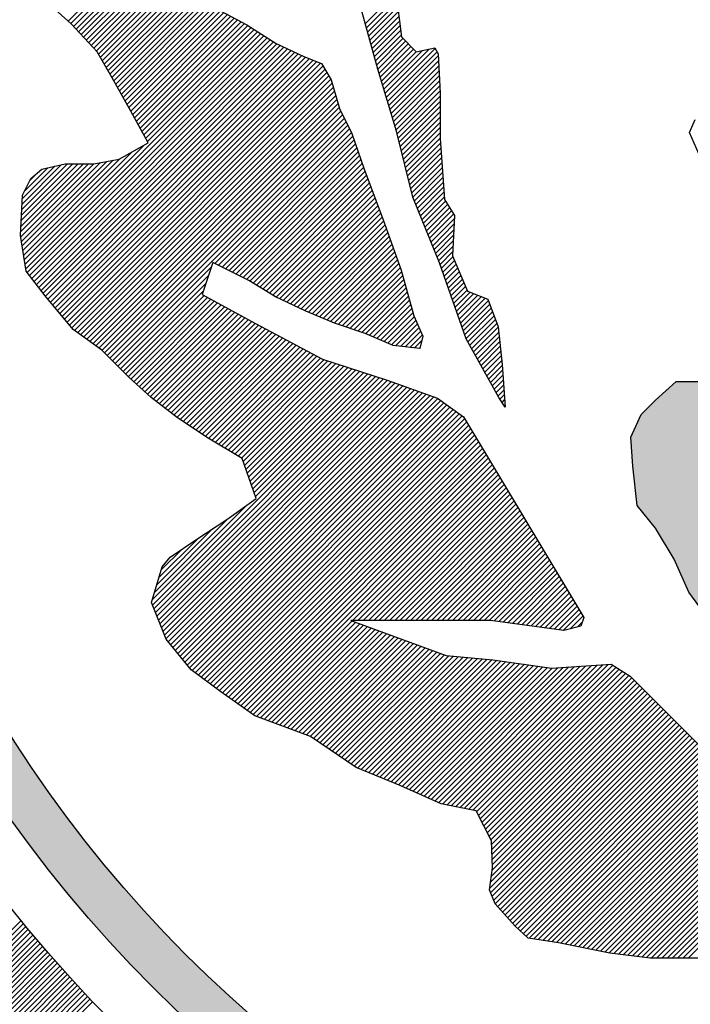
# Paper-space layout 'STANDARD NORTH ARROW' of a CAD drawing. Units: inches. Extents: x 0.22 to 7.65, y 0.39 to 10.
# Drawn here: x 3.8 to 3.91, y 2.03 to 2.19 of the extents above; entities that cross this region are included whole.
import ezdxf

# ---------------------------------------------------------------- set-up
doc = ezdxf.new("R2010")
doc.units = ezdxf.units.IN
doc.header["$MEASUREMENT"] = 0
doc.layers.add('CAMPUS3', color=1, linetype='Continuous')

psp = doc.layouts.new('STANDARD NORTH ARROW')

# ---------------------------------------------------------------- hatches: boundary and pattern name
at = {"layer": 'CAMPUS3'}
h = psp.add_hatch(color=256, dxfattribs=at)
h.paths.add_polyline_path([(3.63076, 2.18369, 0.497861), (4.07435, 1.84862), (4.08986, 1.85349), (4.11344, 1.86287), (4.12828, 1.8689, 0.289794), (4.32746, 2.18369, 1)])
h.paths.add_polyline_path([(4.31834, 2.18369, -1), (3.63988, 2.18369, -1)], flags=16)
h = psp.add_hatch(color=256, dxfattribs=at)
h.paths.add_polyline_path([(4.19695, 2.18369, 1), (3.76127, 2.18369, 1)])
h.paths.add_polyline_path([(4.18922, 2.18369, 1), (3.76899, 2.18369, 1)], flags=16)
psp.add_hatch(color=256, dxfattribs=at).paths.add_polyline_path([(3.92015, 2.08847), (3.91739, 2.09123), (3.91429, 2.09535), (3.91188, 2.10086), (3.90879, 2.10602), (3.90569, 2.1098), (3.905, 2.11633), (3.90466, 2.12115), (3.90638, 2.12493), (3.90879, 2.12734), (3.91223, 2.13043), (3.91946, 2.13043), (3.92531, 2.13009), (3.92875, 2.12768), (3.93632, 2.12356), (3.94148, 2.12115), (3.94527, 2.11737), (3.94699, 2.11461), (3.94561, 2.10877), (3.94252, 2.10567), (3.93598, 2.10154), (3.93254, 2.09673), (3.92806, 2.09329), (3.92324, 2.09088)])

# ---------------------------------------------------------------- linework, layer by layer
for p, q in [((3.81099, 2.19036), (3.82298, 2.20234)), ((3.81145, 2.18994), (3.82336, 2.20185)), ((3.81188, 2.18949), (3.82374, 2.20135)), ((3.8123, 2.18903), (3.82412, 2.20086)), ((3.81272, 2.18858), (3.8245, 2.20036)), ((3.81314, 2.18812), (3.82501, 2.2)), ((3.81356, 2.18767), (3.82558, 2.1997)), ((3.81398, 2.18721), (3.82616, 2.19939)), ((3.8144, 2.18676), (3.82673, 2.19909)), ((3.81482, 2.1863), (3.8273, 2.19879)), ((3.81524, 2.18585), (3.82788, 2.19849)), ((3.81566, 2.18539), (3.82845, 2.19819)), ((3.81602, 2.18488), (3.82903, 2.19789)), ((3.81634, 2.18433), (3.8296, 2.19758)), ((3.81666, 2.18377), (3.83017, 2.19728)), ((3.81698, 2.18322), (3.83075, 2.19698)), ((3.81731, 2.18267), (3.83131, 2.19667)), ((3.81763, 2.18212), (3.83175, 2.19623)), ((3.81795, 2.18156), (3.83218, 2.19579)), ((3.81828, 2.18101), (3.83262, 2.19536)), ((3.81859, 2.18045), (3.83306, 2.19492)), ((3.86047, 2.18995), (3.86568, 2.19516)), ((3.8115, 2.18989), (3.80641, 2.19451)), ((3.81891, 2.17989), (3.8335, 2.19448)), ((3.81922, 2.17933), (3.83393, 2.19404)), ((3.81954, 2.17877), (3.83437, 2.19361)), ((3.81985, 2.17821), (3.83481, 2.19317)), ((3.86254, 2.18236), (3.85946, 2.19365)), ((3.86066, 2.18926), (3.86568, 2.19429)), ((3.86085, 2.18858), (3.86574, 2.19347)), ((3.86568, 2.19392), (3.86646, 2.18772)), ((3.82017, 2.17765), (3.83525, 2.19273)), ((3.82048, 2.17709), (3.83577, 2.19238)), ((3.8208, 2.17653), (3.83634, 2.19208)), ((3.82111, 2.17597), (3.83691, 2.19177)), ((3.82143, 2.17541), (3.83749, 2.19147)), ((3.8354, 2.19258), (3.84073, 2.18974)), ((3.86103, 2.18789), (3.86584, 2.19269)), ((3.86122, 2.1872), (3.86593, 2.19191)), ((3.81581, 2.18523), (3.8115, 2.18989)), ((3.82174, 2.17485), (3.83806, 2.19116)), ((3.82205, 2.17428), (3.83863, 2.19086)), ((3.82236, 2.17371), (3.8392, 2.19056)), ((3.82266, 2.17315), (3.83977, 2.19025)), ((3.82297, 2.17258), (3.84034, 2.18995)), ((3.84073, 2.18974), (3.84559, 2.18662)), ((3.86141, 2.18651), (3.86603, 2.19114)), ((3.8616, 2.18583), (3.86613, 2.19036)), ((3.80395, 2.14918), (3.84303, 2.18826)), ((3.82328, 2.17202), (3.8409, 2.18963)), ((3.82359, 2.17145), (3.84143, 2.18929)), ((3.8239, 2.17088), (3.84196, 2.18895)), ((3.82421, 2.17032), (3.8425, 2.1886)), ((3.86179, 2.18514), (3.86623, 2.18958)), ((3.86197, 2.18445), (3.86632, 2.1888)), ((3.86216, 2.18376), (3.86642, 2.18803)), ((3.80419, 2.14855), (3.84356, 2.18792)), ((3.80457, 2.14805), (3.8441, 2.18758)), ((3.80495, 2.14756), (3.84463, 2.18724)), ((3.80533, 2.14706), (3.84516, 2.18689)), ((3.80571, 2.14657), (3.84571, 2.18656)), ((3.84559, 2.18662), (3.85021, 2.18449)), ((3.86235, 2.18308), (3.86672, 2.18745)), ((3.86254, 2.18239), (3.86716, 2.18701)), ((3.86274, 2.18172), (3.8676, 2.18658)), ((3.86646, 2.18772), (3.86891, 2.18526)), ((3.80609, 2.14608), (3.84631, 2.18629)), ((3.80647, 2.14558), (3.8469, 2.18601)), ((3.80685, 2.14509), (3.8475, 2.18574)), ((3.80724, 2.14459), (3.8481, 2.18546)), ((3.80763, 2.14412), (3.8487, 2.18518)), ((3.80803, 2.14364), (3.8493, 2.18491)), ((3.81833, 2.18092), (3.81581, 2.18523)), ((3.86294, 2.18104), (3.86804, 2.18614)), ((3.86314, 2.18037), (3.86847, 2.1857)), ((3.86334, 2.1797), (3.86891, 2.18526)), ((3.86355, 2.17902), (3.87, 2.18548)), ((3.86375, 2.17835), (3.8711, 2.1857)), ((3.86395, 2.17768), (3.87208, 2.18581)), ((3.86415, 2.177), (3.8724, 2.18525)), ((3.86891, 2.18526), (3.87204, 2.18589)), ((3.87204, 2.18589), (3.87259, 2.18492)), ((3.87259, 2.18492), (3.87291, 2.1784)), ((3.80842, 2.14316), (3.8499, 2.18463)), ((3.80882, 2.14268), (3.85051, 2.18437)), ((3.80922, 2.1422), (3.85114, 2.18412)), ((3.80961, 2.14172), (3.85176, 2.18387)), ((3.81001, 2.14124), (3.85239, 2.18362)), ((3.8104, 2.14076), (3.85301, 2.18337)), ((3.85021, 2.18449), (3.85315, 2.18331)), ((3.85315, 2.18331), (3.8548, 2.18057)), ((3.86435, 2.17633), (3.87261, 2.18458)), ((3.86456, 2.17566), (3.87265, 2.18375)), ((3.8108, 2.14028), (3.85341, 2.18289)), ((3.81119, 2.1398), (3.85374, 2.18234)), ((3.81159, 2.13932), (3.85406, 2.18179)), ((3.86565, 2.17203), (3.86254, 2.18236)), ((3.86476, 2.17499), (3.87269, 2.18292)), ((3.86496, 2.17431), (3.87273, 2.18208)), ((3.81203, 2.13889), (3.85439, 2.18125)), ((3.81254, 2.13852), (3.85472, 2.1807)), ((3.81305, 2.13816), (3.85495, 2.18005)), ((3.82144, 2.1754), (3.81833, 2.18092)), ((3.8548, 2.18057), (3.85616, 2.17582)), ((3.86516, 2.17364), (3.87277, 2.18125)), ((3.86536, 2.17297), (3.87281, 2.18041)), ((3.81356, 2.13779), (3.85514, 2.17937)), ((3.81407, 2.13743), (3.85534, 2.17869)), ((3.86557, 2.17229), (3.87285, 2.17958)), ((3.86575, 2.1716), (3.8729, 2.17875)), ((3.87291, 2.1784), (3.87291, 2.17082)), ((3.81458, 2.13706), (3.85553, 2.17801)), ((3.81509, 2.1367), (3.85573, 2.17733)), ((3.81561, 2.13633), (3.85592, 2.17665)), ((3.86593, 2.1709), (3.87291, 2.17789)), ((3.8661, 2.1702), (3.87291, 2.17701)), ((3.81612, 2.13597), (3.85611, 2.17597)), ((3.81662, 2.1356), (3.85639, 2.17536)), ((3.82433, 2.1701), (3.82144, 2.1754)), ((3.85616, 2.17582), (3.85824, 2.17165)), ((3.86628, 2.1695), (3.87291, 2.17614)), ((3.86645, 2.1688), (3.87291, 2.17526)), ((3.81706, 2.13516), (3.85668, 2.17478)), ((3.81749, 2.13472), (3.85697, 2.1742)), ((3.81793, 2.13428), (3.85726, 2.17361)), ((3.86663, 2.1681), (3.87291, 2.17439)), ((3.8668, 2.1674), (3.87291, 2.17351)), ((3.9144, 2.17184), (3.91536, 2.174)), ((3.81837, 2.13385), (3.85755, 2.17303)), ((3.83543, 2.15004), (3.85784, 2.17245)), ((3.83602, 2.14974), (3.85814, 2.17186)), ((3.85824, 2.17165), (3.86028, 2.16575)), ((3.86838, 2.1611), (3.86565, 2.17203)), ((3.86698, 2.1667), (3.87291, 2.17264)), ((3.86715, 2.166), (3.87291, 2.17176)), ((3.91678, 2.16649), (3.9144, 2.17184)), ((3.81948, 2.1674), (3.82433, 2.1701)), ((3.8366, 2.14945), (3.85839, 2.17124)), ((3.83718, 2.14916), (3.85861, 2.17059)), ((3.86733, 2.1653), (3.87291, 2.17089)), ((3.8675, 2.1646), (3.87297, 2.17007)), ((3.87291, 2.17082), (3.87364, 2.16069)), ((3.80371, 2.15069), (3.8216, 2.16858)), ((3.80383, 2.14993), (3.82356, 2.16967)), ((3.83777, 2.14887), (3.85883, 2.16994)), ((3.83835, 2.14858), (3.85906, 2.16929)), ((3.83893, 2.14829), (3.85928, 2.16864)), ((3.86768, 2.1639), (3.87302, 2.16925)), ((3.86785, 2.1632), (3.87308, 2.16843)), ((3.80323, 2.15371), (3.81635, 2.16684)), ((3.80335, 2.15296), (3.81742, 2.16703)), ((3.80347, 2.1522), (3.81849, 2.16722)), ((3.80359, 2.15145), (3.81963, 2.16749)), ((3.81526, 2.16664), (3.81948, 2.1674)), ((3.83952, 2.14799), (3.85951, 2.16799)), ((3.8401, 2.1477), (3.85973, 2.16734)), ((3.86803, 2.1625), (3.87314, 2.16762)), ((3.8682, 2.1618), (3.8732, 2.1668)), ((3.8031, 2.15534), (3.8144, 2.16664)), ((3.80311, 2.15447), (3.81528, 2.16664)), ((3.80315, 2.15626), (3.81353, 2.16664)), ((3.80319, 2.15717), (3.81265, 2.16664)), ((3.80323, 2.15809), (3.81178, 2.16664)), ((3.80328, 2.15901), (3.8109, 2.16664)), ((3.80332, 2.15993), (3.80989, 2.1665)), ((3.80337, 2.16085), (3.80875, 2.16624)), ((3.80376, 2.16212), (3.80762, 2.16598)), ((3.80463, 2.16387), (3.8059, 2.16513)), ((3.80479, 2.16419), (3.80661, 2.16574)), ((3.80661, 2.16574), (3.81048, 2.16664)), ((3.81048, 2.16664), (3.81526, 2.16664)), ((3.84068, 2.14741), (3.85996, 2.16668)), ((3.84125, 2.14711), (3.86018, 2.16603)), ((3.8418, 2.14677), (3.86042, 2.16539)), ((3.86028, 2.16575), (3.86338, 2.15749)), ((3.86838, 2.1611), (3.87326, 2.16598)), ((3.86863, 2.16048), (3.87332, 2.16517)), ((3.80339, 2.16139), (3.80479, 2.16419)), ((3.84234, 2.14644), (3.86065, 2.16476)), ((3.84288, 2.14611), (3.86089, 2.16412)), ((3.84342, 2.14577), (3.86113, 2.16348)), ((3.86888, 2.15986), (3.87337, 2.16435)), ((3.86914, 2.15924), (3.87343, 2.16353)), ((3.84396, 2.14544), (3.86137, 2.16285)), ((3.84451, 2.14511), (3.86161, 2.16221)), ((3.86939, 2.15861), (3.87349, 2.16272)), ((3.86964, 2.15799), (3.87355, 2.1619)), ((3.80307, 2.15471), (3.80339, 2.16139)), ((3.84505, 2.14477), (3.86185, 2.16157)), ((3.8456, 2.14445), (3.86209, 2.16094)), ((3.84619, 2.14417), (3.86233, 2.1603)), ((3.87282, 2.15017), (3.86838, 2.1611)), ((3.8699, 2.15737), (3.87361, 2.16108)), ((3.87015, 2.15675), (3.87381, 2.16041)), ((3.87364, 2.16069), (3.8753, 2.15804)), ((3.84679, 2.14389), (3.86256, 2.15966)), ((3.84739, 2.14361), (3.8628, 2.15903)), ((3.8704, 2.15613), (3.87415, 2.15987)), ((3.87065, 2.1555), (3.87449, 2.15933)), ((3.87091, 2.15488), (3.87482, 2.1588)), ((3.84798, 2.14333), (3.86304, 2.15839)), ((3.84858, 2.14305), (3.86328, 2.15776)), ((3.84918, 2.14278), (3.86352, 2.15712)), ((3.86338, 2.15749), (3.86645, 2.14896)), ((3.87116, 2.15426), (3.87516, 2.15826)), ((3.87141, 2.15364), (3.87527, 2.15749)), ((3.8753, 2.15804), (3.87496, 2.1513)), ((3.84977, 2.1425), (3.86375, 2.15647)), ((3.85037, 2.14222), (3.86398, 2.15583)), ((3.87167, 2.15301), (3.87522, 2.15657)), ((3.87192, 2.15239), (3.87518, 2.15565)), ((3.80401, 2.14878), (3.80307, 2.15471)), ((3.85098, 2.14195), (3.86421, 2.15519)), ((3.85159, 2.14169), (3.86444, 2.15454)), ((3.8522, 2.14143), (3.86467, 2.1539)), ((3.87217, 2.15177), (3.87513, 2.15473)), ((3.87243, 2.15115), (3.87508, 2.15381)), ((3.85282, 2.14116), (3.86491, 2.15326)), ((3.85343, 2.1409), (3.86514, 2.15261)), ((3.87268, 2.15053), (3.87504, 2.15289)), ((3.85404, 2.14064), (3.86537, 2.15197)), ((3.85465, 2.14038), (3.8656, 2.15133)), ((3.85527, 2.14012), (3.86583, 2.15068)), ((3.87292, 2.14989), (3.87499, 2.15196)), ((3.87315, 2.14925), (3.87503, 2.15113)), ((3.87338, 2.1486), (3.8753, 2.15052)), ((3.87496, 2.1513), (3.87747, 2.14546)), ((3.80716, 2.14469), (3.80401, 2.14878)), ((3.81881, 2.13341), (3.83482, 2.14943)), ((3.83508, 2.15021), (3.83331, 2.14488)), ((3.84107, 2.14722), (3.83508, 2.15021)), ((3.85592, 2.13989), (3.86606, 2.15004)), ((3.85658, 2.13968), (3.8663, 2.14939)), ((3.85723, 2.13946), (3.86651, 2.14874)), ((3.86645, 2.14896), (3.86854, 2.14133)), ((3.87726, 2.13754), (3.87282, 2.15017)), ((3.8736, 2.14795), (3.87556, 2.14991)), ((3.87383, 2.1473), (3.87582, 2.14929)), ((3.81924, 2.13297), (3.83439, 2.14811)), ((3.84552, 2.14448), (3.84107, 2.14722)), ((3.85789, 2.13924), (3.8667, 2.14805)), ((3.85855, 2.13902), (3.86689, 2.14736)), ((3.87406, 2.14666), (3.87608, 2.14868)), ((3.87429, 2.14601), (3.87635, 2.14807)), ((3.87451, 2.14536), (3.87661, 2.14746)), ((3.81968, 2.13254), (3.83395, 2.1468)), ((3.82012, 2.1321), (3.83351, 2.14549)), ((3.8592, 2.1388), (3.86708, 2.14667)), ((3.85986, 2.13858), (3.86726, 2.14599)), ((3.87474, 2.14471), (3.87687, 2.14684)), ((3.87497, 2.14407), (3.87713, 2.14623)), ((3.8752, 2.14342), (3.8774, 2.14562)), ((3.87747, 2.14546), (3.88086, 2.1441)), ((3.81182, 2.13904), (3.80716, 2.14469)), ((3.82056, 2.13166), (3.83361, 2.14471)), ((3.821, 2.13122), (3.83417, 2.1444)), ((3.82145, 2.1308), (3.83474, 2.14409)), ((3.83331, 2.14488), (3.84216, 2.14005)), ((3.85057, 2.14213), (3.84552, 2.14448)), ((3.86051, 2.13836), (3.86745, 2.1453)), ((3.86113, 2.1381), (3.86764, 2.14461)), ((3.86174, 2.13784), (3.86783, 2.14392)), ((3.87542, 2.14277), (3.87793, 2.14527)), ((3.87565, 2.14212), (3.87855, 2.14503)), ((3.87588, 2.14148), (3.87918, 2.14478)), ((3.87611, 2.14083), (3.8798, 2.14453)), ((3.87634, 2.14018), (3.88043, 2.14428)), ((3.87656, 2.13953), (3.88094, 2.14391)), ((3.88086, 2.1441), (3.88258, 2.13952)), ((3.82191, 2.13038), (3.83531, 2.14378)), ((3.82237, 2.12997), (3.83587, 2.14348)), ((3.82282, 2.12955), (3.83644, 2.14317)), ((3.82328, 2.12913), (3.83701, 2.14286)), ((3.82374, 2.12872), (3.83757, 2.14255)), ((3.8242, 2.1283), (3.83814, 2.14224)), ((3.86235, 2.13757), (3.86801, 2.14324)), ((3.86296, 2.13731), (3.8682, 2.14255)), ((3.87679, 2.13889), (3.88118, 2.14327)), ((3.87702, 2.13824), (3.88141, 2.14263)), ((3.82466, 2.12788), (3.83871, 2.14193)), ((3.82514, 2.12749), (3.83927, 2.14162)), ((3.82564, 2.12711), (3.83984, 2.14131)), ((3.82613, 2.12673), (3.84041, 2.14101)), ((3.82662, 2.12635), (3.84097, 2.1407)), ((3.8553, 2.1401), (3.85057, 2.14213)), ((3.86358, 2.13705), (3.86839, 2.14186)), ((3.86419, 2.13679), (3.8686, 2.14119)), ((3.8648, 2.13652), (3.86887, 2.14059)), ((3.86854, 2.14133), (3.87006, 2.13797)), ((3.87725, 2.13759), (3.88165, 2.142)), ((3.87755, 2.13702), (3.88189, 2.14136)), ((3.87786, 2.13646), (3.88213, 2.14073)), ((3.81657, 2.13565), (3.81182, 2.13904)), ((3.82712, 2.12597), (3.84154, 2.14039)), ((3.82761, 2.12559), (3.8421, 2.14008)), ((3.82811, 2.12521), (3.84268, 2.13978)), ((3.8286, 2.12483), (3.84325, 2.13947)), ((3.8291, 2.12445), (3.84382, 2.13917)), ((3.84216, 2.14005), (3.85332, 2.13413)), ((3.86046, 2.13838), (3.8553, 2.1401)), ((3.8655, 2.13635), (3.86914, 2.13999)), ((3.86629, 2.13626), (3.86942, 2.13939)), ((3.87817, 2.13589), (3.88237, 2.14009)), ((3.87848, 2.13533), (3.88259, 2.13944)), ((3.88258, 2.13952), (3.88324, 2.13324)), ((3.82962, 2.12409), (3.84439, 2.13887)), ((3.83014, 2.12374), (3.84496, 2.13856)), ((3.83067, 2.12339), (3.84553, 2.13826)), ((3.83119, 2.12304), (3.84611, 2.13796)), ((3.83172, 2.12269), (3.84668, 2.13765)), ((3.83224, 2.12234), (3.84725, 2.13735)), ((3.86511, 2.13639), (3.86046, 2.13838)), ((3.86708, 2.13617), (3.86969, 2.13879)), ((3.86786, 2.13609), (3.86997, 2.13819)), ((3.87006, 2.13797), (3.86955, 2.1359)), ((3.88267, 2.12776), (3.87726, 2.13754)), ((3.8788, 2.13477), (3.88267, 2.13864)), ((3.87911, 2.1342), (3.88276, 2.13785)), ((3.82112, 2.1311), (3.81657, 2.13565)), ((3.83277, 2.12199), (3.84782, 2.13704)), ((3.8333, 2.12164), (3.84839, 2.13674)), ((3.83382, 2.12129), (3.84896, 2.13644)), ((3.83435, 2.12095), (3.84954, 2.13613)), ((3.8349, 2.12062), (3.85011, 2.13583)), ((3.86955, 2.1359), (3.86511, 2.13639)), ((3.86865, 2.136), (3.86988, 2.13722)), ((3.86944, 2.13591), (3.86958, 2.13606)), ((3.87942, 2.13364), (3.88284, 2.13706)), ((3.87973, 2.13307), (3.88292, 2.13627)), ((3.83544, 2.12029), (3.85068, 2.13553)), ((3.83599, 2.11996), (3.85125, 2.13522)), ((3.83654, 2.11964), (3.85182, 2.13492)), ((3.83708, 2.11931), (3.85239, 2.13462)), ((3.83763, 2.11898), (3.85297, 2.13431)), ((3.83818, 2.11865), (3.85357, 2.13404)), ((3.85332, 2.13413), (3.8641, 2.13065)), ((3.88004, 2.13251), (3.88301, 2.13548)), ((3.88035, 2.13195), (3.88309, 2.13469)), ((3.83873, 2.11832), (3.85423, 2.13383)), ((3.83927, 2.118), (3.8549, 2.13362)), ((3.83982, 2.11767), (3.85556, 2.1334)), ((3.84011, 2.11709), (3.85622, 2.13319)), ((3.84034, 2.11644), (3.85688, 2.13298)), ((3.84057, 2.1158), (3.85754, 2.13276)), ((3.8408, 2.11515), (3.8582, 2.13255)), ((3.84103, 2.11451), (3.85887, 2.13234)), ((3.88066, 2.13138), (3.88317, 2.13389)), ((3.88098, 2.13082), (3.88325, 2.1331)), ((3.88324, 2.13324), (3.88373, 2.12616)), ((3.82482, 2.12774), (3.82112, 2.1311)), ((3.82502, 2.09324), (3.86284, 2.13106)), ((3.82527, 2.09261), (3.8635, 2.13084)), ((3.84127, 2.11386), (3.85953, 2.13212)), ((3.8415, 2.11322), (3.86019, 2.13191)), ((3.84173, 2.11257), (3.86085, 2.1317)), ((3.84196, 2.11193), (3.86151, 2.13148)), ((3.84219, 2.11128), (3.86218, 2.13127)), ((3.88129, 2.13025), (3.88331, 2.13228)), ((3.8816, 2.12969), (3.88337, 2.13146)), ((3.82552, 2.09199), (3.86416, 2.13063)), ((3.82577, 2.09136), (3.8648, 2.1304)), ((3.82602, 2.09074), (3.86545, 2.13017)), ((3.82627, 2.09011), (3.86609, 2.12994)), ((3.82652, 2.08949), (3.86673, 2.1297)), ((3.82677, 2.08886), (3.86738, 2.12947)), ((3.82702, 2.08824), (3.86802, 2.12924)), ((3.8641, 2.13065), (3.87246, 2.12765)), ((3.88191, 2.12913), (3.88342, 2.13064)), ((3.88222, 2.12856), (3.88348, 2.12982)), ((3.90879, 2.12734), (3.91223, 2.13043)), ((3.91223, 2.13043), (3.91946, 2.13043)), ((3.82919, 2.12438), (3.82482, 2.12774)), ((3.82727, 2.08761), (3.86866, 2.12901)), ((3.82765, 2.08712), (3.86931, 2.12878)), ((3.82804, 2.08664), (3.86995, 2.12855)), ((3.82844, 2.08616), (3.8706, 2.12831)), ((3.82883, 2.08567), (3.87124, 2.12808)), ((3.82922, 2.08519), (3.87188, 2.12785)), ((3.82961, 2.08471), (3.87251, 2.12761)), ((3.87246, 2.12765), (3.87679, 2.12455)), ((3.88253, 2.128), (3.88354, 2.129)), ((3.88373, 2.12616), (3.88267, 2.12776)), ((3.88286, 2.12746), (3.88359, 2.12819)), ((3.83001, 2.08423), (3.87302, 2.12724)), ((3.8304, 2.08374), (3.87353, 2.12688)), ((3.83079, 2.08326), (3.87404, 2.12651)), ((3.83118, 2.08278), (3.87455, 2.12615)), ((3.88322, 2.12693), (3.88365, 2.12737)), ((3.88357, 2.12641), (3.88371, 2.12655)), ((3.90638, 2.12493), (3.90879, 2.12734)), ((3.83427, 2.121), (3.82919, 2.12438)), ((3.83161, 2.08233), (3.87506, 2.12578)), ((3.83212, 2.08196), (3.87558, 2.12542)), ((3.83262, 2.08159), (3.87609, 2.12505)), ((3.83313, 2.08122), (3.8766, 2.12469)), ((3.83363, 2.08085), (3.87699, 2.12421)), ((3.87679, 2.12455), (3.89684, 2.09115)), ((3.90466, 2.12115), (3.90638, 2.12493)), ((3.83414, 2.08048), (3.87732, 2.12366)), ((3.83464, 2.08011), (3.87765, 2.12312)), ((3.83515, 2.07974), (3.87798, 2.12257)), ((3.83993, 2.1176), (3.83427, 2.121)), ((3.83565, 2.07937), (3.87831, 2.12202)), ((3.83616, 2.079), (3.87863, 2.12148)), ((3.83667, 2.07863), (3.87896, 2.12093)), ((3.905, 2.11633), (3.90466, 2.12115)), ((3.83718, 2.07827), (3.87929, 2.12038)), ((3.83769, 2.07791), (3.87962, 2.11984)), ((3.83821, 2.07755), (3.87995, 2.11929)), ((3.83872, 2.07719), (3.88028, 2.11874)), ((3.83923, 2.07682), (3.8806, 2.1182)), ((3.83975, 2.07646), (3.88093, 2.11765)), ((3.84229, 2.11098), (3.83993, 2.1176)), ((3.84026, 2.0761), (3.88126, 2.1171)), ((3.84077, 2.07574), (3.88159, 2.11656)), ((3.84129, 2.07538), (3.88192, 2.11601)), ((3.90569, 2.1098), (3.905, 2.11633)), ((3.8418, 2.07501), (3.88225, 2.11546)), ((3.85835, 2.09069), (3.88257, 2.11492)), ((3.85922, 2.09069), (3.8829, 2.11437)), ((3.8601, 2.09069), (3.88323, 2.11382)), ((3.86097, 2.09069), (3.88356, 2.11327)), ((3.86185, 2.09069), (3.88389, 2.11273)), ((3.86272, 2.09069), (3.88422, 2.11218)), ((3.8636, 2.09069), (3.88454, 2.11163)), ((3.86447, 2.09069), (3.88487, 2.11109)), ((3.82498, 2.09408), (3.8408, 2.10989)), ((3.83742, 2.10744), (3.84229, 2.11098)), ((3.86535, 2.09069), (3.8852, 2.11054)), ((3.86622, 2.09069), (3.88553, 2.10999)), ((3.8671, 2.09069), (3.88586, 2.10945)), ((3.90879, 2.10602), (3.90569, 2.1098)), ((3.86797, 2.09069), (3.88619, 2.1089)), ((3.86885, 2.09069), (3.88651, 2.10835)), ((3.86972, 2.09069), (3.88684, 2.10781)), ((3.82535, 2.09533), (3.83759, 2.10756)), ((3.83258, 2.10433), (3.83742, 2.10744)), ((3.8706, 2.09069), (3.88717, 2.10726)), ((3.87147, 2.09069), (3.8875, 2.10671)), ((3.87235, 2.09069), (3.88783, 2.10617)), ((3.82573, 2.09658), (3.8351, 2.10595)), ((3.87322, 2.09069), (3.88816, 2.10562)), ((3.8741, 2.09069), (3.88848, 2.10507)), ((3.87497, 2.09069), (3.88881, 2.10453)), ((3.91188, 2.10086), (3.90879, 2.10602)), ((3.82611, 2.09783), (3.83266, 2.10438)), ((3.82798, 2.10121), (3.83258, 2.10433)), ((3.87585, 2.09069), (3.88914, 2.10398)), ((3.87672, 2.09069), (3.88947, 2.10343)), ((3.8776, 2.09069), (3.8898, 2.10289)), ((3.82648, 2.09908), (3.82995, 2.10255)), ((3.87847, 2.09069), (3.89013, 2.10234)), ((3.87935, 2.09069), (3.89045, 2.10179)), ((3.88022, 2.09069), (3.89078, 2.10124)), ((3.82485, 2.09365), (3.82664, 2.09961)), ((3.82664, 2.09961), (3.82798, 2.10121)), ((3.8811, 2.09069), (3.89111, 2.1007)), ((3.88189, 2.09061), (3.89144, 2.10015)), ((3.88266, 2.0905), (3.89177, 2.0996)), ((3.91429, 2.09535), (3.91188, 2.10086)), ((3.88343, 2.09039), (3.8921, 2.09906)), ((3.8842, 2.09029), (3.89242, 2.09851)), ((3.88497, 2.09018), (3.89275, 2.09796)), ((3.88574, 2.09007), (3.89308, 2.09742)), ((3.8865, 2.08997), (3.89341, 2.09687)), ((3.88727, 2.08986), (3.89374, 2.09632)), ((3.88804, 2.08975), (3.89407, 2.09578)), ((3.88881, 2.08965), (3.89439, 2.09523)), ((3.88958, 2.08954), (3.89472, 2.09468)), ((3.91739, 2.09123), (3.91429, 2.09535)), ((3.82728, 2.08758), (3.82485, 2.09365)), ((3.89035, 2.08943), (3.89505, 2.09414)), ((3.89111, 2.08933), (3.89538, 2.09359)), ((3.89188, 2.08922), (3.89571, 2.09304)), ((3.89265, 2.08911), (3.89604, 2.0925)), ((3.89342, 2.08901), (3.89636, 2.09195)), ((3.89456, 2.08927), (3.89669, 2.0914)), ((3.84237, 2.07471), (3.85826, 2.0906)), ((3.84301, 2.07447), (3.8589, 2.09037)), ((3.84365, 2.07424), (3.85954, 2.09013)), ((3.84429, 2.074), (3.86018, 2.0899)), ((3.8813, 2.09069), (3.85804, 2.09069)), ((3.85804, 2.09069), (3.87392, 2.08484)), ((3.89348, 2.089), (3.8813, 2.09069)), ((3.89572, 2.08956), (3.8966, 2.09044)), ((3.89684, 2.09115), (3.89636, 2.08972)), ((3.84492, 2.07377), (3.86082, 2.08966)), ((3.84556, 2.07353), (3.86146, 2.08943)), ((3.8462, 2.07329), (3.8621, 2.08919)), ((3.84684, 2.07306), (3.86274, 2.08896)), ((3.84748, 2.07282), (3.86338, 2.08872)), ((3.84812, 2.07258), (3.86402, 2.08849)), ((3.84876, 2.07235), (3.86466, 2.08825)), ((3.89636, 2.08972), (3.89348, 2.089)), ((3.83145, 2.08245), (3.82728, 2.08758)), ((3.8494, 2.07211), (3.8653, 2.08801)), ((3.85003, 2.07187), (3.86594, 2.08778)), ((3.85067, 2.07164), (3.86658, 2.08754)), ((3.85131, 2.0714), (3.86722, 2.08731)), ((3.85184, 2.07105), (3.86786, 2.08707)), ((3.85236, 2.0707), (3.8685, 2.08684)), ((3.85288, 2.07034), (3.86914, 2.0866)), ((3.8534, 2.06999), (3.86978, 2.08637)), ((3.85392, 2.06964), (3.87042, 2.08613)), ((3.85444, 2.06928), (3.87106, 2.08589)), ((3.85496, 2.06893), (3.8717, 2.08566)), ((3.85548, 2.06857), (3.87234, 2.08542)), ((3.856, 2.06822), (3.87298, 2.08519)), ((3.85652, 2.06786), (3.87362, 2.08495)), ((3.85705, 2.06751), (3.87434, 2.0848)), ((3.85757, 2.06715), (3.87514, 2.08473)), ((3.85809, 2.0668), (3.87595, 2.08466)), ((3.85861, 2.06644), (3.87675, 2.08458)), ((3.85916, 2.06612), (3.87755, 2.08451)), ((3.85978, 2.06587), (3.87835, 2.08444)), ((3.8604, 2.06562), (3.87915, 2.08437)), ((3.86103, 2.06536), (3.87996, 2.08429)), ((3.86165, 2.06511), (3.88076, 2.08422)), ((3.86227, 2.06485), (3.88156, 2.08415)), ((3.86289, 2.0646), (3.88233, 2.08404)), ((3.86351, 2.06435), (3.8831, 2.08393)), ((3.86413, 2.06409), (3.88386, 2.08382)), ((3.86475, 2.06384), (3.88463, 2.08372)), ((3.86537, 2.06358), (3.8854, 2.08361)), ((3.86599, 2.06333), (3.88616, 2.0835)), ((3.86661, 2.06307), (3.88693, 2.08339)), ((3.86721, 2.0628), (3.88769, 2.08328)), ((3.87392, 2.08484), (3.88167, 2.08414)), ((3.87547, 2.05968), (3.89904, 2.08325)), ((3.8762, 2.05953), (3.89998, 2.08331)), ((3.87693, 2.05938), (3.90091, 2.08337)), ((3.87765, 2.05924), (3.90165, 2.08323)), ((3.88167, 2.08414), (3.89144, 2.08274)), ((3.89144, 2.08274), (3.90138, 2.0834)), ((3.90138, 2.0834), (3.90453, 2.0814)), ((3.83642, 2.07881), (3.83145, 2.08245)), ((3.86782, 2.06253), (3.88846, 2.08317)), ((3.86842, 2.06226), (3.88922, 2.08306)), ((3.86902, 2.06198), (3.88999, 2.08295)), ((3.86963, 2.06171), (3.89076, 2.08284)), ((3.87023, 2.06144), (3.89154, 2.08275)), ((3.87084, 2.06117), (3.89248, 2.08281)), ((3.87144, 2.0609), (3.89341, 2.08287)), ((3.87204, 2.06063), (3.89435, 2.08294)), ((3.87265, 2.06036), (3.89529, 2.083)), ((3.87328, 2.06011), (3.89623, 2.08306)), ((3.87401, 2.05997), (3.89716, 2.08312)), ((3.87474, 2.05982), (3.8981, 2.08319)), ((3.87838, 2.05909), (3.90219, 2.08289)), ((3.87899, 2.05882), (3.90272, 2.08255)), ((3.87928, 2.05824), (3.90326, 2.08221)), ((3.87958, 2.05766), (3.90379, 2.08187)), ((3.87988, 2.05708), (3.90433, 2.08153)), ((3.88017, 2.05651), (3.9048, 2.08113)), ((3.88047, 2.05593), (3.90524, 2.0807)), ((3.88077, 2.05535), (3.90568, 2.08026)), ((3.90453, 2.0814), (3.91918, 2.06677)), ((3.84207, 2.07482), (3.83642, 2.07881)), ((3.88106, 2.05477), (3.90611, 2.07982)), ((3.88136, 2.05419), (3.90655, 2.07938)), ((3.88146, 2.05342), (3.90699, 2.07895)), ((3.8815, 2.05258), (3.90743, 2.07851)), ((3.88154, 2.05174), (3.90787, 2.07807)), ((3.88157, 2.0509), (3.9083, 2.07763)), ((3.88158, 2.04916), (3.90918, 2.07676)), ((3.88161, 2.05007), (3.90874, 2.0772)), ((3.88119, 2.04614), (3.91049, 2.07545)), ((3.88132, 2.04715), (3.91005, 2.07588)), ((3.88145, 2.04815), (3.90962, 2.07632)), ((3.85135, 2.07139), (3.84207, 2.07482)), ((3.88134, 2.04542), (3.91093, 2.07501)), ((3.88158, 2.04479), (3.91137, 2.07457)), ((3.88183, 2.04416), (3.9118, 2.07413)), ((3.88207, 2.04353), (3.91224, 2.0737)), ((3.88248, 2.04306), (3.91268, 2.07326)), ((3.8829, 2.04261), (3.91312, 2.07282)), ((3.88332, 2.04215), (3.91356, 2.07239)), ((3.88374, 2.04169), (3.91399, 2.07195)), ((3.85895, 2.06621), (3.85135, 2.07139)), ((3.88416, 2.04124), (3.91443, 2.07151)), ((3.88457, 2.04078), (3.91487, 2.07107)), ((3.88499, 2.04032), (3.91531, 2.07064)), ((3.88541, 2.03986), (3.91574, 2.0702)), ((3.88586, 2.03944), (3.91618, 2.06976)), ((3.88631, 2.03902), (3.91662, 2.06932)), ((3.88677, 2.03859), (3.91706, 2.06889)), ((3.88722, 2.03817), (3.9175, 2.06845)), ((3.88774, 2.03782), (3.91793, 2.06801)), ((3.8885, 2.0377), (3.91837, 2.06757)), ((3.88925, 2.03758), (3.91881, 2.06714)), ((3.86638, 2.06317), (3.85895, 2.06621)), ((3.89001, 2.03746), (3.91924, 2.0667)), ((3.89077, 2.03735), (3.91967, 2.06624)), ((3.89153, 2.03723), (3.92009, 2.06579)), ((3.89228, 2.03711), (3.92051, 2.06534)), ((3.89302, 2.03697), (3.92093, 2.06489)), ((3.89375, 2.03683), (3.92136, 2.06443)), ((3.89448, 2.03668), (3.92178, 2.06398)), ((3.87311, 2.06015), (3.86638, 2.06317)), ((3.89521, 2.03654), (3.9222, 2.06353)), ((3.89594, 2.03639), (3.92262, 2.06308)), ((3.89667, 2.03625), (3.92305, 2.06262)), ((3.8974, 2.0361), (3.92347, 2.06217)), ((3.89813, 2.03595), (3.92389, 2.06172)), ((3.89886, 2.03581), (3.92432, 2.06127)), ((3.89959, 2.03566), (3.92474, 2.06081)), ((3.90032, 2.03552), (3.92516, 2.06036)), ((3.8789, 2.05899), (3.87311, 2.06015)), ((3.88144, 2.05404), (3.8789, 2.05899)), ((3.90105, 2.03537), (3.92558, 2.05991)), ((3.90182, 2.03527), (3.92601, 2.05946)), ((3.90259, 2.03517), (3.92643, 2.059)), ((3.90337, 2.03507), (3.92685, 2.05855)), ((3.90415, 2.03497), (3.92727, 2.0581)), ((3.90493, 2.03488), (3.9277, 2.05765)), ((3.90571, 2.03478), (3.92812, 2.05719)), ((3.90648, 2.03468), (3.92854, 2.05674)), ((3.90726, 2.03459), (3.92896, 2.05629)), ((3.90806, 2.03451), (3.92953, 2.05598)), ((3.90893, 2.03451), (3.93011, 2.05568)), ((3.90981, 2.03451), (3.93069, 2.05538)), ((3.88163, 2.04955), (3.88144, 2.05404)), ((3.91068, 2.03451), (3.93126, 2.05509)), ((3.91156, 2.03451), (3.93184, 2.05479)), ((3.91243, 2.03451), (3.93242, 2.05449)), ((3.91331, 2.03451), (3.933, 2.0542)), ((3.91418, 2.03451), (3.93357, 2.0539)), ((3.88115, 2.04589), (3.88163, 2.04955)), ((3.88208, 2.04351), (3.88115, 2.04589)), ((3.88543, 2.03984), (3.88208, 2.04351)), ((3.79029, 2.02788), (3.80315, 2.04075)), ((3.79075, 2.02746), (3.80355, 2.04026)), ((3.79121, 2.02705), (3.80394, 2.03978)), ((3.79167, 2.02663), (3.80434, 2.0393)), ((3.88757, 2.03785), (3.88543, 2.03984)), ((3.79213, 2.02622), (3.80473, 2.03882)), ((3.79259, 2.02581), (3.80513, 2.03835)), ((3.79305, 2.02539), (3.80553, 2.03787)), ((3.79351, 2.02498), (3.80593, 2.0374)), ((3.89259, 2.03706), (3.88757, 2.03785)), ((3.79397, 2.02456), (3.80633, 2.03692)), ((3.79443, 2.02415), (3.80673, 2.03645)), ((3.79489, 2.02373), (3.80714, 2.03598)), ((3.90117, 2.03535), (3.89259, 2.03706)), ((3.79531, 2.02327), (3.80754, 2.03551)), ((3.79565, 2.02274), (3.80795, 2.03504)), ((3.796, 2.02221), (3.80836, 2.03457)), ((3.79635, 2.02168), (3.80877, 2.0341)), ((3.90788, 2.03451), (3.90117, 2.03535)), ((3.91615, 2.03451), (3.90788, 2.03451)), ((3.79669, 2.02116), (3.80917, 2.03364)), ((3.79704, 2.02063), (3.80959, 2.03318)), ((3.79738, 2.0201), (3.81, 2.03271)), ((3.79773, 2.01957), (3.81041, 2.03225)), ((3.79808, 2.01904), (3.81083, 2.03179)), ((3.79841, 2.01849), (3.81124, 2.03133)), ((3.79855, 2.01777), (3.81166, 2.03087)), ((3.7987, 2.01704), (3.81208, 2.03042)), ((3.79885, 2.01632), (3.8125, 2.02996)), ((3.799, 2.01559), (3.81292, 2.02951)), ((3.79915, 2.01487), (3.81334, 2.02905)), ((3.7993, 2.01414), (3.81376, 2.0286)), ((3.79945, 2.01341), (3.81419, 2.02815)), ((3.7996, 2.01269), (3.81461, 2.0277)), ((3.79972, 2.01193), (3.81504, 2.02725))]:
    psp.add_line(p, q, dxfattribs=at)
for radius in [0.34835, 0.33923, 0.3318, 0.2267, 0.21784, 0.21011]:
    psp.add_circle((3.97911, 2.18369), radius, dxfattribs=at)

doc.saveas('drawing.dxf')
